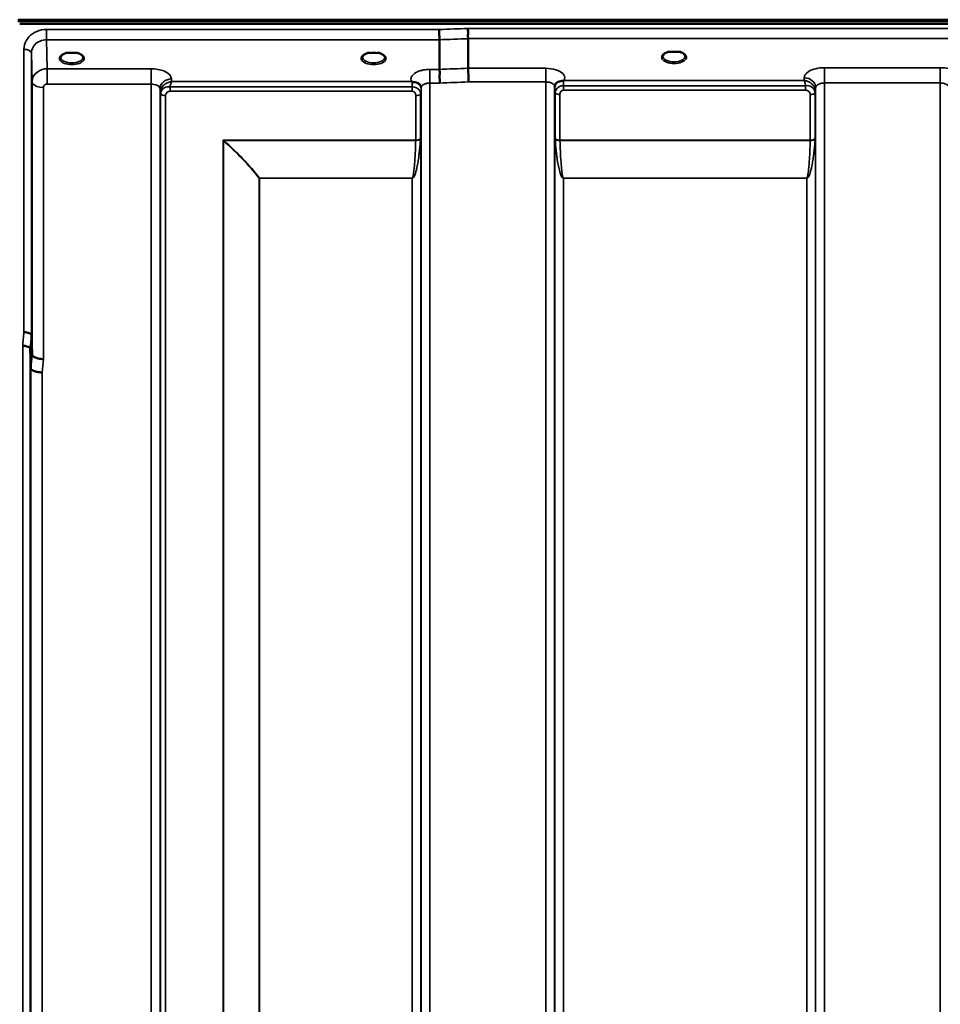
# Model space of a CAD drawing. Units: millimetres. Extents: x 0 to 9900, y 0 to 7000.
# Drawn here: x 5912 to 6277, y 4944 to 5334 of the extents above; entities that cross this region are included whole.
import ezdxf

# ---------------------------------------------------------------- set-up
doc = ezdxf.new("R2010")
doc.units = ezdxf.units.MM
doc.header["$LTSCALE"] = 33.333333
doc.layers.add('Visible (ISO)', color=7, linetype='Continuous', lineweight=50)
doc.layers.add('Visible Narrow (ISO)', color=7, linetype='Continuous', lineweight=35)

msp = doc.modelspace()

# ---------------------------------------------------------------- linework, layer by layer
at = {"layer": 'Visible (ISO)'}
for p, q in [((5911.59, 5334.25), (6907.3, 5334.25)), ((6907.23, 5334.38), (5911.66, 5334.38)), ((5911.59, 5333.82), (6907.3, 5333.82)), ((6906.6, 5332.71), (5912.29, 5332.71)), ((6078.49, 5326.43), (6078.49, 5314.69)), ((6089.94, 5326.87), (6089.94, 5315.13)), ((5932.22, 5321.19), (5930.59, 5321.19)), ((5935.3, 5321.19), (5933.67, 5321.19)), ((6051.05, 5321.19), (6050.09, 5321.19)), ((6054.8, 5321.19), (6053.84, 5321.19)), ((6170.65, 5321.61), (6169.07, 5321.61)), ((6173.82, 5321.61), (6172.23, 5321.61)), ((5936.39, 5318.11), (5936.39, 5318.11)), ((5916.97, 5209.46), (5917.17, 5201.75)), ((5916.67, 5196.38), (5916.47, 5204.1))]:
    msp.add_line(p, q, dxfattribs=at)
for centre, major_axis, start_param, end_param in [((5932.94, 5319.04), (4.3, 0), 1.401424, 1.740169), ((6052.44, 5319.07), (4.4, 0), 1.248208, 1.893385), ((6171.44, 5319.47), (4.3, 0), 1.386041, 1.755552)]:
    msp.add_ellipse(centre, major_axis=major_axis, ratio=0.507558, start_param=start_param, end_param=end_param, dxfattribs=at)
for points, knots in [([(6078.43, 5330.5), (6078.44, 5330.17), (6078.45, 5329.79), (6078.46, 5329.13), (6078.46, 5328.85), (6078.47, 5328.46), (6078.47, 5328.36), (6078.48, 5327.87), (6078.49, 5327.52), (6078.49, 5326.9), (6078.49, 5326.63), (6078.49, 5326.43)], [-0.000801, -0.000801, -0.000801, -0.000801, 0.1160188, 0.1160188, 0.1999805, 0.1999805, 0.2332321, 0.2332321, 0.3504162, 0.3504162, 0.4675848, 0.4675848, 0.4675848, 0.4675848]), ([(6089.88, 5330.94), (6089.88, 5330.93), (6089.87, 5330.93), (6089.82, 5330.81), (6089.79, 5330.7), (6089.77, 5330.45), (6089.77, 5330.33), (6089.81, 5329.96), (6089.86, 5329.71), (6089.92, 5329.27), (6089.94, 5329.02), (6089.85, 5328.5), (6089.77, 5328.16), (6089.8, 5327.58), (6089.84, 5327.41), (6089.91, 5327.11), (6089.94, 5326.98), (6089.94, 5326.87)], [-0.9707782, -0.9707782, -0.9707782, -0.9707782, -0.9627915, -0.9627915, -0.8250648, -0.8250648, -0.692519, -0.692519, -0.4273441, -0.4273441, -0.2271722, -0.2271722, -0.1219607, -0.1219607, -0.0652015, -0.0652015, -0.000002, -0.000002, -0.000002, -0.000002]), ([(5930.67, 5321.19), (5930.29, 5321.08), (5929.95, 5320.94), (5929.35, 5320.63), (5929.09, 5320.44), (5928.74, 5320.09), (5928.64, 5319.92), (5928.56, 5319.67), (5928.54, 5319.58), (5928.55, 5319.49)], [0.0085484, 0.0085484, 0.0085484, 0.0085484, 0.1404982, 0.1404982, 0.2787328, 0.2787328, 0.4121416, 0.4121416, 0.4880703, 0.4880703, 0.4880703, 0.4880703]), ([(5930.59, 5321.19), (5930.55, 5321.19), (5930.5, 5321.18), (5930.4, 5321.18), (5930.36, 5321.17), (5930.31, 5321.17), (5930.31, 5321.17), (5930.31, 5321.17)], [0.00000044, 0.00000044, 0.00000044, 0.00000044, 0.01410321, 0.01410321, 0.02810706, 0.02810706, 0.02833779, 0.02833779, 0.02833779, 0.02833779]), ([(5937.34, 5319.49), (5937.34, 5319.61), (5937.32, 5319.73), (5937.21, 5319.97), (5937.13, 5320.1), (5936.84, 5320.41), (5936.58, 5320.6), (5935.98, 5320.93), (5935.63, 5321.07), (5935.24, 5321.18), (5935.23, 5321.18), (5935.22, 5321.19)], [0, 0, 0, 0, 0.1037392, 0.1037392, 0.1994444, 0.1994444, 0.3425216, 0.3425216, 0.4754481, 0.4754481, 0.4796968, 0.4796968, 0.4796968, 0.4796968]), ([(5935.58, 5321.17), (5935.58, 5321.17), (5935.58, 5321.17), (5935.53, 5321.17), (5935.48, 5321.18), (5935.4, 5321.18), (5935.36, 5321.19), (5935.31, 5321.19), (5935.3, 5321.19), (5935.3, 5321.19)], [-0.00022524, -0.00022524, -0.00022524, -0.00022524, 0, 0, 0.01405397, 0.01405397, 0.02570483, 0.02570483, 0.02846354, 0.02846354, 0.02846354, 0.02846354]), ([(6050.17, 5321.19), (6049.79, 5321.08), (6049.45, 5320.94), (6048.85, 5320.63), (6048.59, 5320.44), (6048.24, 5320.09), (6048.14, 5319.92), (6048.06, 5319.67), (6048.04, 5319.58), (6048.05, 5319.49)], [0.0085581, 0.0085581, 0.0085581, 0.0085581, 0.140499, 0.140499, 0.2787344, 0.2787344, 0.4121442, 0.4121442, 0.4880704, 0.4880704, 0.4880704, 0.4880704]), ([(6050.09, 5321.19), (6050.03, 5321.19), (6049.98, 5321.18), (6049.9, 5321.18), (6049.86, 5321.17), (6049.81, 5321.17), (6049.81, 5321.17), (6049.81, 5321.17)], [0, 0, 0, 0, 0.01790834, 0.01790834, 0.04852138, 0.04852138, 0.04902449, 0.04902449, 0.04902449, 0.04902449]), ([(6056.84, 5319.49), (6056.84, 5319.61), (6056.82, 5319.73), (6056.71, 5319.97), (6056.63, 5320.1), (6056.34, 5320.41), (6056.08, 5320.6), (6055.48, 5320.93), (6055.13, 5321.07), (6054.74, 5321.18), (6054.73, 5321.18), (6054.72, 5321.19)], [0, 0, 0, 0, 0.1037569, 0.1037569, 0.1994569, 0.1994569, 0.3425242, 0.3425242, 0.475452, 0.475452, 0.4796852, 0.4796852, 0.4796852, 0.4796852]), ([(6055.08, 5321.17), (6055.08, 5321.17), (6055.08, 5321.17), (6055.03, 5321.17), (6054.98, 5321.18), (6054.9, 5321.18), (6054.86, 5321.19), (6054.81, 5321.19), (6054.8, 5321.19), (6054.8, 5321.19)], [-0.00022524, -0.00022524, -0.00022524, -0.00022524, 0, 0, 0.01405395, 0.01405395, 0.02570478, 0.02570478, 0.02846348, 0.02846348, 0.02846348, 0.02846348]), ([(6169.16, 5321.61), (6168.77, 5321.5), (6168.43, 5321.37), (6167.83, 5321.05), (6167.58, 5320.86), (6167.23, 5320.51), (6167.13, 5320.34), (6167.06, 5320.1), (6167.04, 5320.01), (6167.05, 5319.93)], [0.0071086, 0.0071086, 0.0071086, 0.0071086, 0.1404372, 0.1404372, 0.2785959, 0.2785959, 0.4118732, 0.4118732, 0.4847166, 0.4847166, 0.4847166, 0.4847166]), ([(6169.07, 5321.61), (6169.06, 5321.61), (6169.05, 5321.61), (6169.01, 5321.61), (6168.97, 5321.61), (6168.89, 5321.61), (6168.84, 5321.6), (6168.8, 5321.6), (6168.8, 5321.6), (6168.8, 5321.6)], [0, 0, 0, 0, 0.00242042, 0.00242042, 0.01344364, 0.01344364, 0.02644484, 0.02644484, 0.02663911, 0.02663911, 0.02663911, 0.02663911]), ([(6175.84, 5319.93), (6175.84, 5320.05), (6175.82, 5320.17), (6175.71, 5320.41), (6175.63, 5320.53), (6175.33, 5320.84), (6175.08, 5321.04), (6174.47, 5321.36), (6174.12, 5321.5), (6173.73, 5321.61)], [0, 0, 0, 0, 0.1037971, 0.1037971, 0.1995143, 0.1995143, 0.3425034, 0.3425034, 0.4776901, 0.4776901, 0.4776901, 0.4776901]), ([(6174.09, 5321.6), (6174.09, 5321.6), (6174.09, 5321.6), (6174.04, 5321.6), (6173.99, 5321.61), (6173.91, 5321.61), (6173.87, 5321.61), (6173.83, 5321.61), (6173.83, 5321.61), (6173.82, 5321.61)], [-0.00020262, -0.00020262, -0.00020262, -0.00020262, 0, 0, 0.01442541, 0.01442541, 0.02527547, 0.02527547, 0.02704836, 0.02704836, 0.02704836, 0.02704836]), ([(6078.49, 5314.69), (6078.49, 5314.55), (6078.54, 5314.37), (6078.63, 5313.98), (6078.68, 5313.76), (6078.73, 5312.97), (6078.62, 5312.51), (6078.51, 5311.84), (6078.52, 5311.51), (6078.6, 5310.92), (6078.68, 5310.59), (6078.72, 5310.1), (6078.72, 5309.94), (6078.69, 5309.62), (6078.65, 5309.47), (6078.59, 5309.31), (6078.58, 5309.31), (6078.58, 5309.3)], [-0.3657122, -0.3657122, -0.3657122, -0.3657122, -0.3426251, -0.3426251, -0.3224291, -0.3224291, -0.2835971, -0.2835971, -0.2045435, -0.2045435, -0.1035771, -0.1035771, -0.052691, -0.052691, 0, 0, 0.0030442, 0.0030442, 0.0030442, 0.0030442]), ([(6089.94, 5315.13), (6089.94, 5314.86), (6089.95, 5314.51), (6089.96, 5313.68), (6089.96, 5313.21), (6089.97, 5312.57), (6089.98, 5312.43), (6089.98, 5311.92), (6089.99, 5311.54), (6090.01, 5310.67), (6090.02, 5310.18), (6090.03, 5309.74), (6090.03, 5309.74), (6090.03, 5309.73)], [0, 0, 0, 0, 0.1562232, 0.1562232, 0.3124676, 0.3124676, 0.3548266, 0.3548266, 0.468751, 0.468751, 0.6195033, 0.6195033, 0.621029, 0.621029, 0.621029, 0.621029]), ([(6067.73, 5309.78), (6067.72, 5309.78), (6067.7, 5309.79), (6067.68, 5309.8), (6067.66, 5309.81), (6067.65, 5309.81), (6067.63, 5309.82), (6067.61, 5309.83), (6067.6, 5309.83), (6067.59, 5309.83), (6067.59, 5309.84), (6067.58, 5309.84), (6067.57, 5309.84), (6067.56, 5309.85), (6067.56, 5309.85), (6067.55, 5309.85), (6067.55, 5309.85), (6067.54, 5309.85), (6067.54, 5309.86), (6067.54, 5309.86), (6067.54, 5309.86), (6067.53, 5309.86), (6067.53, 5309.86), (6067.53, 5309.86), (6067.53, 5309.86), (6067.53, 5309.86), (6067.53, 5309.86), (6067.53, 5309.86), (6067.53, 5309.86), (6067.53, 5309.86), (6067.53, 5309.86), (6067.53, 5309.86)], [0, 0, 0, 0, 0.0043978, 0.00659671, 0.00879562, 0.01099452, 0.01319341, 0.01539231, 0.01649176, 0.0175912, 0.01869065, 0.01979009, 0.02088953, 0.02198897, 0.02253867, 0.02308837, 0.02363784, 0.02418672, 0.02446083, 0.02473467, 0.02500819, 0.02528135, 0.02558562, 0.0257585, 0.02592503, 0.02606912, 0.02612773, 0.02617469, 0.02620801, 0.02622584, 0.02623963, 0.02623963, 0.02623963, 0.02623963]), ([(6069.32, 5309.52), (6069.07, 5309.58), (6068.82, 5309.62), (6068.6, 5309.64), (6068.45, 5309.66), (6068.31, 5309.68), (6068.19, 5309.69), (6068.12, 5309.7), (6068.04, 5309.71), (6067.97, 5309.72), (6067.93, 5309.72), (6067.9, 5309.73), (6067.86, 5309.74), (6067.81, 5309.75), (6067.77, 5309.76), (6067.73, 5309.78)], [0, 0, 0, 0, 0.0898516, 0.0898516, 0.0898516, 0.147793, 0.147793, 0.147793, 0.1818743, 0.1818743, 0.1818743, 0.2005162, 0.2005162, 0.2005162, 0.2227075, 0.2227075, 0.2227075, 0.2227075]), ([(6071.01, 5308.36), (6070.87, 5308.6), (6070.66, 5308.85), (6070.36, 5309.07), (6070.26, 5309.14), (6070.16, 5309.2), (6070.06, 5309.25), (6069.84, 5309.37), (6069.59, 5309.46), (6069.32, 5309.52)], [0.107941, 0.107941, 0.107941, 0.107941, 0.1883994, 0.1883994, 0.1883994, 0.2133415, 0.2133415, 0.2133415, 0.2656438, 0.2656438, 0.2656438, 0.2656438]), ([(6124.38, 5308.8), (6124.29, 5308.65), (6124.2, 5308.43), (6124.15, 5308.1), (6124.14, 5308.01), (6124.14, 5307.92)], [0, 0, 0, 0, 0.1450597, 0.1450597, 0.1970109, 0.1970109, 0.1970109, 0.1970109]), ([(6126.06, 5309.96), (6125.8, 5309.9), (6125.55, 5309.81), (6125.33, 5309.69), (6125.19, 5309.62), (6125.06, 5309.53), (6124.94, 5309.44), (6124.68, 5309.24), (6124.5, 5309.02), (6124.38, 5308.8)], [0, 0, 0, 0, 0.0946407, 0.0946407, 0.0946407, 0.1555044, 0.1555044, 0.1555044, 0.2828073, 0.2828073, 0.2828073, 0.2828073]), ([(6127.66, 5310.21), (6127.63, 5310.2), (6127.59, 5310.19), (6127.56, 5310.18), (6127.51, 5310.17), (6127.44, 5310.16), (6127.38, 5310.15), (6127.28, 5310.13), (6127.15, 5310.12), (6127.02, 5310.11), (6126.74, 5310.08), (6126.4, 5310.04), (6126.06, 5309.96)], [0, 0, 0, 0, 0.010789, 0.010789, 0.010789, 0.0290266, 0.0290266, 0.0290266, 0.0609789, 0.0609789, 0.0609789, 0.1272675, 0.1272675, 0.1272675, 0.1272675]), ([(6127.86, 5310.3), (6127.86, 5310.3), (6127.85, 5310.3), (6127.85, 5310.29), (6127.79, 5310.27), (6127.72, 5310.24), (6127.66, 5310.21)], [-0.00149985, -0.00149985, -0.00149985, -0.00149985, 0, 0, 0, 0.02478172, 0.02478172, 0.02478172, 0.02478172]), ([(5917.1, 5267.66), (5917.1, 5267.43), (5917.11, 5267.09), (5917.12, 5266.25), (5917.12, 5265.76), (5917.13, 5264.76), (5917.13, 5264.19), (5917.13, 5263.06), (5917.13, 5262.5), (5917.13, 5261.54), (5917.13, 5261.07), (5917.13, 5260.3), (5917.13, 5260.01), (5917.12, 5259.64), (5917.12, 5259.54), (5917.11, 5259.59), (5917.1, 5259.73), (5917.09, 5260.18), (5917.09, 5260.51), (5917.08, 5261.35), (5917.07, 5261.85), (5917.07, 5262.85), (5917.06, 5263.43), (5917.06, 5264.56), (5917.06, 5265.12), (5917.06, 5266.09), (5917.06, 5266.57), (5917.06, 5267.33), (5917.07, 5267.63), (5917.07, 5267.99), (5917.08, 5268.09), (5917.09, 5268.03), (5917.09, 5267.88), (5917.1, 5267.66)], [0, 0, 0, 0, 0.159533, 0.159533, 0.319067, 0.319067, 0.478594, 0.478594, 0.63812, 0.63812, 0.797647, 0.797647, 0.957174, 0.957174, 1.116707, 1.116707, 1.276241, 1.276241, 1.436902, 1.436902, 1.597564, 1.597564, 1.758222, 1.758222, 1.918881, 1.918881, 2.079539, 2.079539, 2.240197, 2.240197, 2.400859, 2.400859, 2.56152, 2.56152, 2.56152, 2.56152]), ([(5916.97, 5209.46), (5916.97, 5209.6), (5916.88, 5209.74), (5916.58, 5210), (5916.36, 5210.12), (5916.01, 5210.26), (5915.92, 5210.29), (5915.62, 5210.39), (5915.38, 5210.45), (5914.76, 5210.56), (5914.37, 5210.61), (5913.97, 5210.62)], [0, 0, 0, 0, 0.1170892, 0.1170892, 0.2342395, 0.2342395, 0.2685716, 0.2685716, 0.3515061, 0.3515061, 0.4703148, 0.4703148, 0.4703148, 0.4703148]), ([(5913.47, 5205.24), (5913.48, 5205.24), (5913.48, 5205.24), (5913.7, 5205.28), (5913.91, 5205.27), (5914.32, 5205.22), (5914.52, 5205.18), (5914.96, 5205.06), (5915.27, 5204.96), (5915.76, 5204.83), (5916.02, 5204.76), (5916.3, 5204.51), (5916.36, 5204.42), (5916.45, 5204.25), (5916.47, 5204.17), (5916.47, 5204.1)], [-0.0021992, -0.0021992, -0.0021992, -0.0021992, 0, 0, 0.0638458, 0.0638458, 0.1268488, 0.1268488, 0.2098765, 0.2098765, 0.2579991, 0.2579991, 0.2777714, 0.2777714, 0.2976922, 0.2976922, 0.2976922, 0.2976922]), ([(5917.17, 5201.75), (5917.17, 5201.57), (5917.27, 5201.31), (5917.73, 5200.91), (5918.04, 5200.76), (5918.71, 5200.49), (5918.93, 5200.41), (5919.36, 5200.29), (5919.55, 5200.25), (5920.04, 5200.15), (5920.35, 5200.09), (5920.98, 5200), (5921.31, 5199.99), (5921.65, 5200), (5921.66, 5200.01), (5921.67, 5200.01)], [0.0001437, 0.0001437, 0.0001437, 0.0001437, 0.155002, 0.155002, 0.2769862, 0.2769862, 0.3318288, 0.3318288, 0.3731331, 0.3731331, 0.4354992, 0.4354992, 0.4979203, 0.4979203, 0.4999803, 0.4999803, 0.4999803, 0.4999803]), ([(5921.17, 5194.67), (5920.57, 5194.7), (5919.99, 5194.76), (5919.44, 5194.86), (5919.37, 5194.88), (5919.3, 5194.89), (5919.23, 5194.9), (5918.77, 5195), (5918.35, 5195.12), (5917.99, 5195.25), (5917.87, 5195.3), (5917.76, 5195.34), (5917.66, 5195.39), (5917.4, 5195.51), (5917.18, 5195.65), (5917.02, 5195.79), (5916.79, 5195.98), (5916.67, 5196.18), (5916.67, 5196.38)], [-0.0009682, -0.0009682, -0.0009682, -0.0009682, 0.177253, 0.177253, 0.177253, 0.2006408, 0.2006408, 0.2006408, 0.3531595, 0.3531595, 0.3531595, 0.4022291, 0.4022291, 0.4022291, 0.5288903, 0.5288903, 0.5288903, 0.704531, 0.704531, 0.704531, 0.704531]), ([(5916.6, 5136.46), (5916.6, 5136.32), (5916.61, 5136.07), (5916.62, 5135.38), (5916.62, 5134.94), (5916.63, 5134.02), (5916.63, 5133.47), (5916.63, 5132.35), (5916.63, 5131.78), (5916.63, 5130.75), (5916.63, 5130.23), (5916.63, 5129.33), (5916.63, 5128.96), (5916.62, 5128.42), (5916.62, 5128.23), (5916.61, 5128.08), (5916.6, 5128.12), (5916.59, 5128.39), (5916.59, 5128.64), (5916.58, 5129.33), (5916.57, 5129.77), (5916.57, 5130.69), (5916.56, 5131.24), (5916.56, 5132.37), (5916.56, 5132.95), (5916.56, 5133.98), (5916.56, 5134.51), (5916.56, 5135.41), (5916.57, 5135.78), (5916.57, 5136.32), (5916.58, 5136.51), (5916.59, 5136.65), (5916.59, 5136.61), (5916.6, 5136.46)], [0, 0, 0, 0, 0.159533, 0.159533, 0.319067, 0.319067, 0.478594, 0.478594, 0.63812, 0.63812, 0.797647, 0.797647, 0.957174, 0.957174, 1.116707, 1.116707, 1.276241, 1.276241, 1.436902, 1.436902, 1.597564, 1.597564, 1.758222, 1.758222, 1.918881, 1.918881, 2.079539, 2.079539, 2.240197, 2.240197, 2.400859, 2.400859, 2.56152, 2.56152, 2.56152, 2.56152]), ([(5916.6, 4998.84), (5916.6, 4998.79), (5916.61, 4998.63), (5916.62, 4998.1), (5916.62, 4997.74), (5916.63, 4996.92), (5916.63, 4996.42), (5916.63, 4995.34), (5916.63, 4994.76), (5916.63, 4993.7), (5916.63, 4993.15), (5916.63, 4992.15), (5916.63, 4991.7), (5916.62, 4991.01), (5916.62, 4990.73), (5916.61, 4990.38), (5916.6, 4990.33), (5916.59, 4990.41), (5916.59, 4990.57), (5916.58, 4991.09), (5916.57, 4991.45), (5916.57, 4992.27), (5916.56, 4992.78), (5916.56, 4993.86), (5916.56, 4994.44), (5916.56, 4995.51), (5916.56, 4996.07), (5916.56, 4997.08), (5916.57, 4997.52), (5916.57, 4998.21), (5916.58, 4998.49), (5916.59, 4998.83), (5916.59, 4998.89), (5916.6, 4998.84)], [0, 0, 0, 0, 0.159533, 0.159533, 0.319067, 0.319067, 0.478594, 0.478594, 0.63812, 0.63812, 0.797647, 0.797647, 0.957174, 0.957174, 1.116707, 1.116707, 1.276241, 1.276241, 1.436902, 1.436902, 1.597564, 1.597564, 1.758222, 1.758222, 1.918881, 1.918881, 2.079539, 2.079539, 2.240197, 2.240197, 2.400859, 2.400859, 2.56152, 2.56152, 2.56152, 2.56152])]:
    msp.add_open_spline(points, degree=3, knots=knots, dxfattribs=at)
for points in [[(5918.67, 5313.17), (5918.67, 5313.17), (5918.67, 5313.17), (5918.67, 5313.17)], [(5919.74, 5313.99), (5919.73, 5313.99), (5919.73, 5313.99), (5919.73, 5313.99)], [(6071.25, 5307.53), (6071.24, 5307.84), (6071.13, 5308.16), (6071.01, 5308.36)], [(6071.25, 5307.47), (6071.25, 5307.48), (6071.25, 5307.48), (6071.25, 5307.48)], [(6124.14, 5307.92), (6124.14, 5307.91), (6124.14, 5307.91), (6124.14, 5307.9)]]:
    msp.add_open_spline(points, degree=3, dxfattribs=at)
at = {"layer": 'Visible Narrow (ISO)'}
for p, q in [((5922.97, 5326.43), (5922.97, 5330.5)), ((6078.43, 5330.5), (5922.97, 5330.5)), ((6729.01, 5330.94), (6089.88, 5330.94)), ((5922.97, 5326.43), (6078.49, 5326.43)), ((5923.17, 5314.94), (5922.97, 5326.43)), ((6089.94, 5326.87), (6728.94, 5326.87)), ((5913.97, 5210.62), (5913.97, 5322.63)), ((5916.97, 5321.19), (5917.17, 5309.73)), ((5916.97, 5321.19), (5916.97, 5209.46)), ((5936.75, 5318.38), (5936.75, 5318.38)), ((5964.39, 5314.94), (5923.17, 5314.94)), ((5923.17, 5314.94), (5923.17, 5311.42)), ((5964.39, 5314.94), (5964.39, 5308.87)), ((6078.49, 5314.69), (6074.75, 5314.69)), ((6074.75, 5314.69), (6074.75, 5309.3)), ((6120.64, 5315.13), (6089.94, 5315.13)), ((6120.64, 5309.73), (6120.64, 5315.13)), ((6276.89, 5315.38), (6231, 5315.38)), ((6231, 5315.38), (6231, 5309.31)), ((6276.89, 5315.38), (6276.89, 5309.31)), ((5919.07, 5313.53), (5919.07, 5313.53)), ((5919.6, 5313.91), (5919.6, 5313.9)), ((5923.17, 5311.42), (5923.17, 5308.87)), ((5972.4, 5309.86), (5972.39, 5310.91)), ((6223, 5311.35), (6222.98, 5310.3)), ((5917.17, 5201.75), (5917.17, 5309.73)), ((5921.67, 5307.57), (5921.67, 5200.01)), ((5923.17, 5308.87), (5964.39, 5308.87)), ((5964.39, 4134.76), (5964.39, 5308.87)), ((5967.89, 5307.02), (5967.89, 4138.23)), ((5967.89, 5307.02), (5967.91, 5305.46)), ((5971.83, 5306.02), (5971.83, 5307.81)), ((6067.73, 5307.81), (5971.83, 5307.81)), ((6067.53, 5309.86), (5972.4, 5309.86)), ((6067.73, 5306.02), (6067.73, 5307.81)), ((6071.23, 5306.83), (6071.25, 5307.59)), ((6071.25, 4138.22), (6071.25, 5307.45)), ((6074.75, 5309.3), (6074.75, 4134.75)), ((6074.75, 5309.3), (6078.58, 5309.3)), ((6090.03, 5309.73), (6120.64, 5309.73)), ((6120.64, 4134.74), (6120.64, 5309.73)), ((6124.14, 5308.02), (6124.16, 5307.27)), ((6124.14, 5307.89), (6124.14, 4138.22)), ((6127.66, 5306.46), (6127.66, 5308.25)), ((6223.56, 5308.25), (6127.66, 5308.25)), ((6222.98, 5310.3), (6127.86, 5310.3)), ((6223.56, 5306.46), (6223.56, 5308.25)), ((6227.47, 5305.9), (6227.5, 5307.45)), ((6227.5, 4138.22), (6227.5, 5307.45)), ((6231, 5309.31), (6231, 4134.75)), ((6231, 5309.31), (6276.89, 5309.31)), ((6276.89, 4343.79), (6276.89, 5309.31)), ((5967.91, 4141.29), (5967.91, 5305.46)), ((5968.11, 4142.43), (5968.11, 5304.91)), ((5970, 5304.26), (5970, 4143.76)), ((5971.83, 5306.02), (6067.73, 5306.02)), ((6069.14, 5286.66), (6069.14, 5304.28)), ((6071.02, 5304.93), (6071.02, 5287.27)), ((6071.22, 5305.48), (6071.22, 4141.29)), ((6124.16, 4141.29), (6124.16, 5305.92)), ((6124.36, 5287.27), (6124.36, 5305.37)), ((6126.25, 5304.72), (6126.25, 5286.66)), ((6127.66, 5306.46), (6223.56, 5306.46)), ((6225.39, 5286.66), (6225.39, 5304.7)), ((6227.27, 5305.35), (6227.27, 5287.27)), ((6227.47, 5305.9), (6227.47, 4141.29)), ((6069.14, 5286.66), (5992.87, 5286.66)), ((5992.87, 4144.35), (5992.87, 5286.66)), ((5993, 5286.41), (5993, 4144.36)), ((5993.15, 5286.53), (6069.13, 5286.53)), ((6225.39, 5286.66), (6126.25, 5286.66)), ((6126.25, 5286.53), (6225.38, 5286.53)), ((6007.17, 4146.19), (6007.17, 5271.57)), ((6007.31, 5271.57), (6007.31, 5271.66)), ((6067.72, 5271.66), (6007.31, 5271.66)), ((6007.31, 5271.57), (6007.31, 4146.2)), ((6007.31, 5271.57), (6067.72, 5271.57)), ((6067.72, 5271.66), (6067.72, 5271.57)), ((6067.72, 4146.2), (6067.72, 5271.57)), ((6223.97, 5271.66), (6127.66, 5271.66)), ((6127.66, 5271.66), (6127.66, 5271.57)), ((6127.66, 5271.57), (6223.97, 5271.57)), ((6127.66, 5271.57), (6127.66, 4146.2)), ((6223.97, 5271.66), (6223.97, 5271.57)), ((6223.97, 4146.2), (6223.97, 5271.57)), ((5913.47, 4117.1), (5913.47, 5205.24)), ((5916.47, 5204.1), (5916.47, 4120.05)), ((5916.67, 4142.27), (5916.67, 5196.38)), ((5921.17, 5194.67), (5921.17, 4146.7))]:
    msp.add_line(p, q, dxfattribs=at)
for centre, major_axis, ratio, start_param, end_param in [((6351.1, 4924.66), (-18712.37, -706.88), 0.022209, 4.72551, 4.726122), ((6351.23, 4922.08), (-18712.37, -704.3), 0.022128, 4.72552, 4.726132), ((5913.97, 5321.17), (3, 0), 0.485327, 0.008727, 1.570796), ((5932.94, 5319.07), (4.9, 0), 0.507558, 2.138672, 7.286106), ((5932.94, 5319.5), (-4.4, 0), 0.508416, 0.003449, 3.138337), ((6052.44, 5319.07), (4.9, 0), 0.507558, 2.138672, 7.286106), ((6052.44, 5319.5), (-4.4, 0), 0.508416, 0.003426, 3.138363), ((6171.44, 5319.5), (4.9, 0), 0.507558, 2.141394, 7.283384), ((6171.44, 5319.93), (-4.4, 0), 0.508416, 0.003309, 3.138403), ((6511.41, 4928.11), (-18185.58, -684.47), 0.022128, 4.734734, 4.735364), ((5972.39, 5307.04), (-4.5, -0.08), 0.861596, 4.69758, 6.268161), ((6223, 5307.47), (4.5, -0.08), 0.861596, 0.015019, 1.585606), ((5921.67, 5309.75), (-4.5, 0), 0.484691, 0.008727, 0.369868), ((5921.67, 5309.75), (-4.5, 0), 0.484691, 0.369868, 1.570796), ((6067.73, 5306.84), (0, -3.56), 0.001594, 3.74019, 4.434959), ((6067.73, 5306.85), (3.5, -0.06), 0.861596, 0.015014, 1.111508), ((6511.58, 4924.66), (-18185.58, -681.02), 0.022017, 4.734747, 4.735377), ((6127.66, 5307.28), (-3.5, -0.06), 0.861596, 5.171917, 6.268176), ((6127.65, 5306.42), (0, 4.5), 0.001692, 5.130185, 5.714838), ((5970.17, 5305.49), (-0.08, -2.75), 0.817995, 4.712093, 4.746763), ((5971.41, 5305.48), (-3.5, 0), 0.486043, 0.008727, 0.339837), ((5971.41, 5305.5), (-3.5, 0.1), 0.485924, 0.023267, 0.353471), ((5970.98, 5304.92), (-0.07, -3.06), 0.934432, 4.708482, 4.738527), ((5970, 5305.23), (-2, 0), 0.486043, 0.339837, 1.570796), ((5970, 5305.29), (-2, 0.06), 0.485962, 0.35348, 1.58444), ((5971.61, 5304.27), (-0.05, -1.72), 0.936655, 4.71114, 4.741183), ((6069.14, 5305.26), (2, 0), 0.48607, 4.712389, 5.943348), ((6067.72, 5305.5), (3.5, 0), 0.48607, 5.943348, 6.274459), ((6127.66, 5305.93), (-3.5, 0), 0.486627, 0.008727, 0.339831), ((6126.25, 5305.69), (-2, 0), 0.486627, 0.339837, 1.570796), ((6225.39, 5305.72), (2, 0.05), 0.486526, 4.699077, 5.930037), ((6225.39, 5305.67), (2, 0), 0.4866, 4.712389, 5.943348), ((6223.78, 5304.7), (0.04, -1.72), 0.936976, 1.542912, 1.572182), ((6223.97, 5305.93), (3.5, 0.1), 0.486488, 5.930046, 6.260291), ((6223.97, 5305.91), (3.5, 0), 0.4866, 5.943348, 6.274459), ((6224.41, 5305.36), (0.07, -3.06), 0.934739, 1.545566, 1.574838), ((6225.22, 5305.93), (0.08, -2.75), 0.818028, 1.537089, 1.570866), ((6069.14, 5287.58), (2, 0), 0.4635, 4.712389, 5.943348), ((6069.55, 5285.37), (1.06, 3), 0.341594, 5.405296, 5.513671), ((6126.25, 5287.58), (-2, 0), 0.4635, 0.339837, 1.570796), ((6125.84, 5285.37), (1.06, -3), 0.341594, 3.911107, 4.019482), ((6225.39, 5287.58), (2, 0), 0.4635, 4.712389, 5.943348), ((6225.8, 5285.37), (1.06, 3), 0.341594, 5.405296, 5.513671), ((5992.87, 5282.05), (-8.65, 4.89), 0.414142, 4.911229, 4.942627), ((5992.87, 5282.08), (4, -9.04), 0.207282, 1.976839, 2.008412), ((5993.14, 5287.33), (-1.35, -1.47), 0.283829, 1.173271, 1.271835), ((5993.15, 5287.32), (-1.34, -1.49), 0.27908, 1.169842, 1.269675), ((6069.13, 5287.32), (2, -0.06), 0.398616, 4.723609, 5.948233), ((6068.19, 5286.04), (-0.51, -1.54), 0.517756, 2.054946, 2.143299), ((6126.25, 5287.32), (-2, -0.06), 0.398616, 0.334952, 1.559576), ((6127.2, 5286.04), (-0.51, 1.54), 0.517756, 0.998294, 1.086647), ((6225.38, 5287.32), (2, -0.06), 0.398616, 4.723609, 5.948233), ((6224.44, 5286.04), (-0.51, -1.54), 0.517756, 2.054946, 2.143299), ((6007.31, 5272.46), (-1.57, -1.24), 0.322782, 1.23456, 1.320841), ((6007.31, 5272.46), (2, 0), 0.444748, 4.642576, 4.712389), ((5920.59, 4924.66), (-64.82, -820), 0.037748, 4.359154, 4.366147), ((5923.58, 4924.43), (64.82, 817), 0.037885, 1.217424, 1.224416), ((5923.63, 4925.02), (-63.04, -794.5), 0.037885, 4.359632, 4.366823), ((5928.12, 4924.66), (63.04, 790), 0.038098, 1.217827, 1.225018)]:
    msp.add_ellipse(centre, major_axis=major_axis, ratio=ratio, start_param=start_param, end_param=end_param, dxfattribs=at)
for points, knots in [([(5922.97, 5330.5), (5921.63, 5330.5), (5918.92, 5329.96), (5916.23, 5328.08), (5914.43, 5325.56), (5913.97, 5323.81), (5913.97, 5322.63)], [0, 0, 0, 0, 0.401825, 0.80365, 1.004562, 1.406387, 1.406387, 1.406387, 1.406387]), ([(5916.97, 5321.19), (5916.97, 5321.97), (5917.27, 5323.15), (5918.48, 5324.83), (5920.27, 5326.08), (5922.08, 5326.44), (5922.97, 5326.43)], [-1.406387, -1.406387, -1.406387, -1.406387, -1.004562, -0.80365, -0.401825, 0, 0, 0, 0]), ([(5930.31, 5321.17), (5930.37, 5321.17), (5930.47, 5321.17), (5930.57, 5321.18), (5930.61, 5321.19), (5930.61, 5321.19)], [0.00000001, 0.00000001, 0.00000001, 0.00000001, 0.02019164, 0.03028746, 0.0323643, 0.0323643, 0.0323643, 0.0323643]), ([(5935.28, 5321.19), (5935.31, 5321.18), (5935.41, 5321.18), (5935.52, 5321.17), (5935.58, 5321.17)], [0.10902119, 0.10902119, 0.10902119, 0.10902119, 0.12114985, 0.14134149, 0.14134149, 0.14134149, 0.14134149]), ([(6049.81, 5321.17), (6049.86, 5321.17), (6049.92, 5321.17), (6050.02, 5321.18), (6050.08, 5321.18), (6050.11, 5321.19)], [0.00000001, 0.00000001, 0.00000001, 0.00000001, 0.01514373, 0.02019164, 0.03233397, 0.03233397, 0.03233397, 0.03233397]), ([(6054.78, 5321.19), (6054.81, 5321.18), (6054.91, 5321.18), (6055.02, 5321.17), (6055.08, 5321.17)], [0.10902119, 0.10902119, 0.10902119, 0.10902119, 0.12114985, 0.14134149, 0.14134149, 0.14134149, 0.14134149]), ([(6168.8, 5321.6), (6168.86, 5321.6), (6168.93, 5321.6), (6168.99, 5321.61), (6169.03, 5321.61), (6169.06, 5321.61), (6169.09, 5321.61)], [0.00000061, 0.00000061, 0.00000061, 0.00000061, 0.02060566, 0.02060566, 0.02060566, 0.03155858, 0.03155858, 0.03155858, 0.03155858]), ([(6173.8, 5321.61), (6173.83, 5321.61), (6173.86, 5321.61), (6173.9, 5321.61), (6173.96, 5321.6), (6174.03, 5321.6), (6174.09, 5321.6)], [0.11264976, 0.11264976, 0.11264976, 0.11264976, 0.12363395, 0.12363395, 0.12363395, 0.14423909, 0.14423909, 0.14423909, 0.14423909]), ([(5923.17, 5314.94), (5921.83, 5314.93), (5919.58, 5314.24), (5917.58, 5312.05), (5917.17, 5310.5), (5917.17, 5309.73)], [0, 0, 0, 0, 0.1004591, 0.1674319, 0.2344047, 0.2344047, 0.2344047, 0.2344047]), ([(5972.39, 5310.91), (5972.38, 5311.51), (5971.82, 5312.72), (5969.71, 5314.05), (5967.07, 5314.78), (5965.27, 5314.94), (5964.39, 5314.94)], [-1.241916, -1.241916, -1.241916, -1.241916, -0.887083, -0.53225, -0.266125, 0, 0, 0, 0]), ([(6074.75, 5314.69), (6073.89, 5314.69), (6072.51, 5314.57), (6070.64, 5314.11), (6068.62, 5313.27), (6067.41, 5312.05), (6067.19, 5310.76), (6067.36, 5310.18), (6067.53, 5309.86)], [0, 0, 0, 0, 0.256795, 0.410871, 0.616307, 1.027178, 1.181255, 1.373034, 1.373034, 1.373034, 1.373034]), ([(6127.86, 5310.3), (6127.99, 5310.53), (6128.32, 5311.46), (6127.68, 5313.13), (6124.77, 5314.73), (6122.01, 5315.13), (6120.64, 5315.13)], [-1.373045, -1.373045, -1.373045, -1.373045, -1.232872, -0.821915, -0.410957, 0, 0, 0, 0]), ([(6231, 5315.38), (6229.82, 5315.38), (6227.43, 5315.1), (6224.8, 5314.04), (6223.33, 5312.71), (6223.01, 5311.8), (6223, 5311.35)], [-1.241906, -1.241906, -1.241906, -1.241906, -0.887076, -0.532246, -0.266123, 0, 0, 0, 0]), ([(6284.89, 5311.35), (6284.88, 5311.8), (6284.56, 5312.71), (6283.09, 5314.04), (6280.46, 5315.1), (6278.07, 5315.38), (6276.89, 5315.38)], [-1.241907, -1.241907, -1.241907, -1.241907, -0.975784, -0.709661, -0.35483, 0, 0, 0, 0]), ([(5921.67, 5307.57), (5921.67, 5307.76), (5921.77, 5308.15), (5922.27, 5308.7), (5922.83, 5308.87), (5923.17, 5308.87)], [-0.2344047, -0.2344047, -0.2344047, -0.2344047, -0.1674319, -0.1004591, 0, 0, 0, 0]), ([(5964.39, 5308.87), (5964.78, 5308.87), (5965.56, 5308.8), (5966.72, 5308.46), (5967.64, 5307.85), (5967.88, 5307.29), (5967.89, 5307.02)], [0, 0, 0, 0, 0.266125, 0.53225, 0.887083, 1.241916, 1.241916, 1.241916, 1.241916]), ([(5972.4, 5309.86), (5972.4, 5309.86), (5972.39, 5309.86), (5972.1, 5309.83), (5971.25, 5309.65), (5970.14, 5309.15), (5969.15, 5308.33), (5968.52, 5307.55), (5968.06, 5306.61), (5967.92, 5305.9), (5967.92, 5305.56)], [-0.0006297, -0.0006297, -0.0006297, -0.0006297, 0, 0, 0.0266646, 0.0799939, 0.1066585, 0.1333231, 0.1599877, 0.1866523, 0.1866523, 0.1866523, 0.1866523]), ([(5971.83, 5307.81), (5970.96, 5307.94), (5968.99, 5307.47), (5968.14, 5305.92), (5968.12, 5305)], [0, 0, 0, 0, 0.1263629, 0.2948469, 0.2948469, 0.2948469, 0.2948469]), ([(5971.83, 5307.81), (5971.84, 5307.85), (5971.96, 5308.46), (5972.15, 5309.2), (5972.34, 5309.71), (5972.4, 5309.85), (5972.4, 5309.86), (5972.4, 5309.86)], [-0.08383745, -0.08383745, -0.08383745, -0.08383745, -0.07999385, -0.02666462, 0, 0, 0.00062971, 0.00062971, 0.00062971, 0.00062971]), ([(6071.02, 5304.93), (6071.02, 5305.26), (6070.93, 5305.86), (6070.34, 5306.79), (6069.24, 5307.57), (6068.33, 5307.81), (6067.73, 5307.81)], [0, 0, 0, 0, 0.0779087, 0.1558174, 0.1947717, 0.2726802, 0.2726802, 0.2726802, 0.2726802]), ([(6071.22, 5305.48), (6071.22, 5305.61), (6071.22, 5305.9), (6071.23, 5306.42), (6071.23, 5306.72), (6071.23, 5306.83)], [-0.1536476, -0.1536476, -0.1536476, -0.1536476, -0.1097483, -0.065849, 0, 0, 0, 0]), ([(6071.25, 5307.45), (6071.25, 5307.46), (6071.25, 5307.46), (6071.25, 5307.46), (6071.25, 5307.57), (6071.28, 5307.68), (6071.32, 5307.79), (6071.36, 5307.92), (6071.44, 5308.05), (6071.53, 5308.17), (6071.69, 5308.36), (6071.91, 5308.54), (6072.18, 5308.7), (6072.21, 5308.72), (6072.25, 5308.74), (6072.29, 5308.76), (6072.48, 5308.86), (6072.69, 5308.95), (6072.92, 5309.02), (6073.08, 5309.07), (6073.25, 5309.12), (6073.42, 5309.16), (6073.47, 5309.17), (6073.52, 5309.18), (6073.57, 5309.19), (6073.95, 5309.26), (6074.35, 5309.3), (6074.75, 5309.3)], [-1.164351, -1.164351, -1.164351, -1.164351, -1.160968, -1.160968, -1.160968, -1.027522, -1.027522, -1.027522, -0.870609, -0.870609, -0.870609, -0.616511, -0.616511, -0.616511, -0.580332, -0.580332, -0.580332, -0.410723, -0.410723, -0.410723, -0.290144, -0.290144, -0.290144, -0.256477, -0.256477, -0.256477, 0, 0, 0, 0]), ([(6120.64, 5309.73), (6121.09, 5309.73), (6121.55, 5309.68), (6121.97, 5309.59), (6122.14, 5309.55), (6122.31, 5309.51), (6122.47, 5309.46), (6122.7, 5309.38), (6122.91, 5309.29), (6123.1, 5309.2), (6123.36, 5309.06), (6123.59, 5308.89), (6123.76, 5308.71), (6123.8, 5308.68), (6123.83, 5308.64), (6123.86, 5308.6), (6124.03, 5308.38), (6124.13, 5308.14), (6124.14, 5307.9), (6124.14, 5307.9), (6124.14, 5307.89), (6124.14, 5307.89)], [0, 0, 0, 0, 0.290148, 0.290148, 0.290148, 0.410604, 0.410604, 0.410604, 0.580338, 0.580338, 0.580338, 0.821704, 0.821704, 0.821704, 0.870612, 0.870612, 0.870612, 1.160963, 1.160963, 1.160963, 1.164342, 1.164342, 1.164342, 1.164342]), ([(6124.16, 5307.27), (6124.16, 5307.19), (6124.16, 5306.99), (6124.16, 5306.5), (6124.16, 5306.11), (6124.16, 5305.92)], [-0.1537102, -0.1537102, -0.1537102, -0.1537102, -0.109793, -0.0658758, 0, 0, 0, 0]), ([(6127.66, 5308.25), (6127.05, 5308.25), (6126.45, 5308.09), (6125.96, 5307.83), (6125.79, 5307.74), (6125.63, 5307.63), (6125.49, 5307.52), (6125.23, 5307.33), (6125.02, 5307.1), (6124.87, 5306.88), (6124.86, 5306.87), (6124.85, 5306.86), (6124.84, 5306.85), (6124.6, 5306.5), (6124.47, 5306.16), (6124.41, 5305.84), (6124.38, 5305.68), (6124.37, 5305.53), (6124.37, 5305.37)], [0, 0, 0, 0, 0.0779215, 0.0779215, 0.0779215, 0.1050091, 0.1050091, 0.1050091, 0.1535389, 0.1535389, 0.1535389, 0.1558431, 0.1558431, 0.1558431, 0.2337646, 0.2337646, 0.2337646, 0.2727254, 0.2727254, 0.2727254, 0.2727254]), ([(6227.47, 5305.99), (6227.47, 5306.23), (6227.43, 5306.48), (6227.37, 5306.72), (6227.32, 5306.96), (6227.24, 5307.19), (6227.14, 5307.41), (6227.1, 5307.49), (6227.07, 5307.56), (6227.03, 5307.63), (6226.84, 5307.99), (6226.61, 5308.31), (6226.35, 5308.59), (6226.17, 5308.79), (6225.98, 5308.97), (6225.78, 5309.13), (6225.63, 5309.24), (6225.48, 5309.35), (6225.33, 5309.45), (6224.96, 5309.69), (6224.58, 5309.87), (6224.19, 5310.01), (6223.99, 5310.08), (6223.8, 5310.14), (6223.6, 5310.19), (6223.4, 5310.24), (6223.2, 5310.27), (6223, 5310.3), (6223, 5310.3), (6222.99, 5310.3), (6222.98, 5310.3)], [0, 0, 0, 0, 0.0186715, 0.0186715, 0.0186715, 0.0373431, 0.0373431, 0.0373431, 0.0436104, 0.0436104, 0.0436104, 0.0746862, 0.0746862, 0.0746862, 0.0961289, 0.0961289, 0.0961289, 0.1120292, 0.1120292, 0.1120292, 0.1493723, 0.1493723, 0.1493723, 0.1680439, 0.1680439, 0.1680439, 0.1867154, 0.1867154, 0.1867154, 0.1873451, 0.1873451, 0.1873451, 0.1873451]), ([(6222.98, 5310.3), (6222.98, 5310.3), (6222.99, 5310.29), (6223.03, 5310.19), (6223.12, 5309.96), (6223.29, 5309.42), (6223.44, 5308.83), (6223.54, 5308.35), (6223.56, 5308.25)], [-0.18734511, -0.18734511, -0.18734511, -0.18734511, -0.1867154, -0.1867154, -0.16804386, -0.14937232, -0.11202924, -0.10280981, -0.10280981, -0.10280981, -0.10280981]), ([(6227.27, 5305.44), (6227.25, 5306.35), (6226.41, 5307.89), (6224.43, 5308.38), (6223.56, 5308.25)], [0, 0, 0, 0, 0.1685005, 0.2948759, 0.2948759, 0.2948759, 0.2948759]), ([(6227.5, 5307.45), (6227.5, 5307.66), (6227.64, 5308.08), (6228.29, 5308.69), (6229.44, 5309.18), (6230.48, 5309.31), (6231, 5309.31)], [0, 0, 0, 0, 0.266123, 0.532246, 0.887076, 1.241906, 1.241906, 1.241906, 1.241906]), ([(6276.89, 5309.31), (6277.4, 5309.31), (6278.45, 5309.18), (6279.6, 5308.69), (6280.24, 5308.08), (6280.38, 5307.66), (6280.39, 5307.45)], [0, 0, 0, 0, 0.35483, 0.709661, 0.975784, 1.241907, 1.241907, 1.241907, 1.241907]), ([(5970, 5304.31), (5970.01, 5304.8), (5970.44, 5305.66), (5971.41, 5306.02), (5971.83, 5306.02)], [-0.2948469, -0.2948469, -0.2948469, -0.2948469, -0.1263629, 0, 0, 0, 0]), ([(6067.73, 5306.02), (6067.99, 5306.02), (6068.38, 5305.91), (6068.84, 5305.5), (6069.1, 5304.96), (6069.14, 5304.51), (6069.14, 5304.28)], [-0.2726804, -0.2726804, -0.2726804, -0.2726804, -0.1947717, -0.1558174, -0.0779087, 0, 0, 0, 0]), ([(6126.25, 5304.72), (6126.25, 5304.83), (6126.27, 5305.17), (6126.4, 5305.73), (6126.88, 5306.3), (6127.4, 5306.46), (6127.66, 5306.46)], [-0.2727254, -0.2727254, -0.2727254, -0.2727254, -0.2337646, -0.1558431, -0.0779215, 0, 0, 0, 0]), ([(6223.56, 5306.46), (6223.98, 5306.46), (6224.95, 5306.09), (6225.37, 5305.24), (6225.39, 5304.75)], [-0.2948759, -0.2948759, -0.2948759, -0.2948759, -0.1685005, 0, 0, 0, 0]), ([(6067.72, 5271.57), (6067.75, 5271.57), (6067.77, 5271.57), (6067.79, 5271.57), (6067.82, 5271.58), (6067.85, 5271.58), (6067.87, 5271.59), (6067.92, 5271.61), (6067.96, 5271.63), (6067.99, 5271.65), (6068.05, 5271.69), (6068.1, 5271.73), (6068.14, 5271.77), (6068.23, 5271.85), (6068.3, 5271.94), (6068.36, 5272.03), (6068.48, 5272.21), (6068.57, 5272.39), (6068.66, 5272.57), (6068.82, 5272.93), (6068.95, 5273.3), (6069.07, 5273.66), (6069.18, 5274.03), (6069.29, 5274.39), (6069.38, 5274.76), (6069.45, 5275.06), (6069.52, 5275.35), (6069.58, 5275.64), (6069.6, 5275.72), (6069.62, 5275.79), (6069.63, 5275.87), (6069.79, 5276.6), (6069.93, 5277.34), (6070.05, 5278.08), (6070.17, 5278.82), (6070.28, 5279.56), (6070.37, 5280.3), (6070.58, 5281.89), (6070.75, 5283.49), (6070.88, 5285.09), (6070.93, 5285.73), (6070.98, 5286.37), (6071.02, 5287.01)], [0, 0, 0, 0, 0.003018, 0.003018, 0.003018, 0.007019, 0.007019, 0.007019, 0.014764, 0.014764, 0.014764, 0.028919, 0.028919, 0.028919, 0.058064, 0.058064, 0.058064, 0.116572, 0.116572, 0.116572, 0.233469, 0.233469, 0.233469, 0.350358, 0.350358, 0.350358, 0.443719, 0.443719, 0.443719, 0.467263, 0.467263, 0.467263, 0.701048, 0.701048, 0.701048, 0.934782, 0.934782, 0.934782, 1.435992, 1.435992, 1.435992, 1.636003, 1.636003, 1.636003, 1.636003]), ([(6069.13, 5286.53), (6069.07, 5284.38), (6068.96, 5281.53), (6068.73, 5277.96), (6068.58, 5276.18), (6068.44, 5274.75), (6068.31, 5273.69), (6068.17, 5272.8), (6068.03, 5272.19), (6067.93, 5271.89), (6067.84, 5271.73), (6067.77, 5271.66), (6067.72, 5271.66)], [-1.636003, -1.636003, -1.636003, -1.636003, -0.934859, -0.701144, -0.467429, -0.350572, -0.233715, -0.116857, -0.058429, -0.029214, -0.014607, 0, 0, 0, 0]), ([(6124.37, 5287.01), (6124.47, 5285.51), (6124.72, 5282.53), (6125.19, 5278.82), (6125.73, 5275.86), (6126.18, 5274.03), (6126.63, 5272.75), (6126.96, 5272.12), (6127.19, 5271.81), (6127.39, 5271.64), (6127.55, 5271.57), (6127.66, 5271.57)], [-5.688902, -5.688902, -5.688902, -5.688902, -5.221472, -4.754043, -4.520328, -4.286613, -4.169756, -4.111327, -4.082113, -4.067506, -4.052899, -4.052899, -4.052899, -4.052899]), ([(6127.66, 5271.66), (6127.61, 5271.66), (6127.55, 5271.73), (6127.46, 5271.89), (6127.36, 5272.19), (6127.22, 5272.8), (6127.03, 5274.04), (6126.84, 5275.82), (6126.6, 5278.67), (6126.4, 5282.24), (6126.29, 5285.1), (6126.25, 5286.53)], [4.052899, 4.052899, 4.052899, 4.052899, 4.067506, 4.082113, 4.111327, 4.169756, 4.286613, 4.520328, 4.754043, 5.221472, 5.688902, 5.688902, 5.688902, 5.688902]), ([(6223.97, 5271.57), (6224, 5271.57), (6224.02, 5271.57), (6224.04, 5271.57), (6224.07, 5271.58), (6224.1, 5271.58), (6224.12, 5271.59), (6224.17, 5271.61), (6224.21, 5271.63), (6224.24, 5271.65), (6224.3, 5271.69), (6224.35, 5271.73), (6224.39, 5271.77), (6224.48, 5271.85), (6224.55, 5271.94), (6224.61, 5272.03), (6224.73, 5272.21), (6224.82, 5272.39), (6224.91, 5272.57), (6225.07, 5272.93), (6225.2, 5273.3), (6225.32, 5273.66), (6225.43, 5274.03), (6225.54, 5274.39), (6225.63, 5274.76), (6225.7, 5275.06), (6225.77, 5275.35), (6225.83, 5275.64), (6225.85, 5275.72), (6225.87, 5275.79), (6225.88, 5275.87), (6226.04, 5276.6), (6226.18, 5277.34), (6226.3, 5278.08), (6226.42, 5278.82), (6226.53, 5279.56), (6226.62, 5280.3), (6226.83, 5281.89), (6227, 5283.49), (6227.13, 5285.09), (6227.18, 5285.73), (6227.23, 5286.37), (6227.27, 5287.01)], [0, 0, 0, 0, 0.003018, 0.003018, 0.003018, 0.007019, 0.007019, 0.007019, 0.014764, 0.014764, 0.014764, 0.028919, 0.028919, 0.028919, 0.058064, 0.058064, 0.058064, 0.116572, 0.116572, 0.116572, 0.23347, 0.23347, 0.23347, 0.350359, 0.350359, 0.350359, 0.443719, 0.443719, 0.443719, 0.467264, 0.467264, 0.467264, 0.701049, 0.701049, 0.701049, 0.934783, 0.934783, 0.934783, 1.435993, 1.435993, 1.435993, 1.636003, 1.636003, 1.636003, 1.636003]), ([(6225.38, 5286.53), (6225.32, 5284.38), (6225.21, 5281.53), (6224.98, 5277.96), (6224.83, 5276.18), (6224.69, 5274.75), (6224.56, 5273.69), (6224.42, 5272.8), (6224.28, 5272.19), (6224.18, 5271.89), (6224.09, 5271.73), (6224.02, 5271.66), (6223.97, 5271.66)], [-1.636003, -1.636003, -1.636003, -1.636003, -0.934859, -0.701144, -0.467429, -0.350572, -0.233715, -0.116857, -0.058429, -0.029214, -0.014607, 0, 0, 0, 0])]:
    msp.add_open_spline(points, degree=3, knots=knots, dxfattribs=at)
for points in [[(5993, 5286.41), (5993.01, 5286.4), (5993.01, 5286.4), (5993.01, 5286.4)], [(5993.01, 5286.4), (5998.14, 5281.81), (6002.95, 5276.88), (6007.17, 5271.57)], [(5993.15, 5286.53), (5993.15, 5286.53), (5993.15, 5286.53), (5993.14, 5286.53)], [(6007.31, 5271.66), (6003.09, 5276.98), (5998.28, 5281.92), (5993.15, 5286.53)]]:
    msp.add_open_spline(points, degree=3, dxfattribs=at)

doc.saveas('drawing.dxf')
